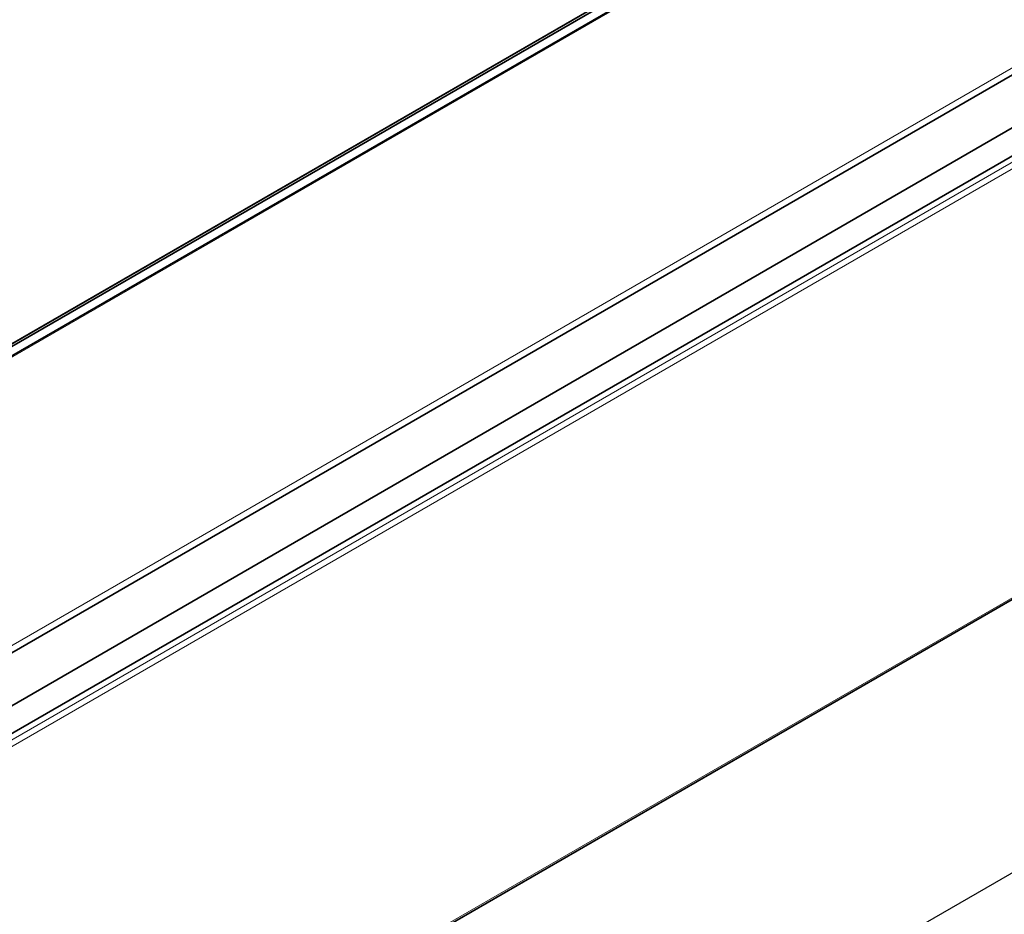
# Model space of a CAD drawing. Units: millimetres. Extents: x 0 to 420, y 0 to 297.
# Drawn here: x 115 to 170, y 191 to 240 of the extents above; entities that cross this region are included whole.
import ezdxf

# ---------------------------------------------------------------- set-up
doc = ezdxf.new("R2010")
doc.units = ezdxf.units.MM
for name, color, linetype, lineweight in [('Arêtes tangentes visibles(ISO)', 7, 'Continuous', 18), ('Arêtes visibles(ISO)', 7, 'Continuous', 35), ('Cotes(ISO)', 7, 'Continuous', 18)]:
    doc.layers.add(name, color=color, linetype=linetype, lineweight=lineweight)
doc.styles.add('MANTION', font='arial.ttf')
doc.dimstyles.new('Plan commercial', dxfattribs={"dimtxt": 3, "dimasz": 2.5, "dimexe": 3, "dimexo": 1, "dimgap": 0.762, "dimtad": 1, "dimrnd": 1e-08, "dimtxsty": 'MANTION', "dimcen": 0.09, "dimdle": 10, "dimclrd": 7, "dimclre": 7, "dimclrt": 256, "dimazin": 2, "dimtfac": 0.5, "dimtmove": 0, "dimatfit": 3, "dimfxl": 1, "dimtolj": 1, "dimlwd": 25, "dimlwe": 25, "dimarcsym": 0})

# ---------------------------------------------------------------- blocks, each defined once
blk = doc.blocks.new('*D4')
at = {"layer": 'Cotes(ISO)', "color": 7, "linetype": 'Continuous', "lineweight": 25, "transparency": 16777216}
for p, q in [((224.36, 238.163), (224.36, 220.726)), ((222.195, 222.94), (136.352, 173.379)), ((37.351, 116.221), (123.194, 165.782)), ((35.186, 128.944), (35.186, 111.507))]:
    blk.add_line(p, q, dxfattribs=at)
at = {"layer": 'Cotes(ISO)', "color": 7, "linetype": 'Continuous', "transparency": 16777216}
for points in [[(221.986, 223.301), (222.403, 222.58), (224.36, 224.19)], [(37.142, 116.581), (37.559, 115.86), (35.186, 114.971)]]:
    blk.add_solid(points, dxfattribs=at)
at = {"layer": 'Defpoints', "color": 0, "linetype": 'Continuous', "transparency": 16777216}
for p in [(224.36, 239.318), (224.36, 224.19), (35.186, 130.098)]:
    blk.add_point(p, dxfattribs=at)
at = {"layer": 'Cotes(ISO)', "color": 154, "linetype": 'Continuous', "lineweight": 25, "true_color": 0x004691, "transparency": 16777216, "insert": (121.995, 169.382), "char_height": 3, "attachment_point": 1, "rotation": 30, "style": 'MANTION'}
blk.add_mtext('\\A1;{\\Q30.000;\\W0.816;\\H0.816x; \\P[118 7/64]}', dxfattribs=at)

msp = doc.modelspace()

# ---------------------------------------------------------------- linework, layer by layer
at = {"layer": 'Arêtes tangentes visibles(ISO)'}
for p, q in [((16.216, 164.853), (224.36, 285.025)), ((18.772, 165.613), (224.36, 284.309)), ((224.36, 268.449), (32.507, 157.683)), ((224.36, 263.262), (35.063, 153.972)), ((35.186, 153.679), (224.36, 262.899)), ((224.36, 239.318), (35.186, 130.098))]:
    msp.add_line(p, q, dxfattribs=at)
at = {"layer": 'Arêtes visibles(ISO)'}
for p, q in [((16.156, 164.839), (224.36, 285.045)), ((16.426, 164.845), (224.36, 284.896)), ((18.672, 165.623), (224.36, 284.377)), ((224.36, 268.055), (32.607, 157.346)), ((33.603, 155.009), (224.36, 265.142)), ((34.854, 154.205), (224.36, 263.617)), ((35.124, 129.961), (224.36, 239.217))]:
    msp.add_line(p, q, dxfattribs=at)

# ---------------------------------------------------------------- dimensions: what is measured, and where the dimension line sits
at = {"layer": 'Cotes(ISO)', "color": 7, "linetype": 'Continuous', "lineweight": 25}
dim = msp.add_linear_dim(base=(224.36, 224.19), p1=(35.186, 130.098), p2=(224.36, 239.318), angle=210, text='{\\Q30.000;\\W0.816;\\H0.816x; \\X[118 7/64]}', dimstyle='Plan commercial', override={"dimgap": 0.762, "dimtad": 0, "dimdec": 2, "dimpost": '\\X', "dimtol": 0, "dimlim": 0, "dimtp": 0, "dimtm": 0, "dimtdec": 2, "dimtofl": 0, "dimatfit": 1, "dimtvp": 0}, dxfattribs=at)
dim.commit()
dim.dimension.update_dxf_attribs({"geometry": '*D4', "text_midpoint": (129.773, 169.581), "dimtype": 160})

doc.saveas('drawing.dxf')
